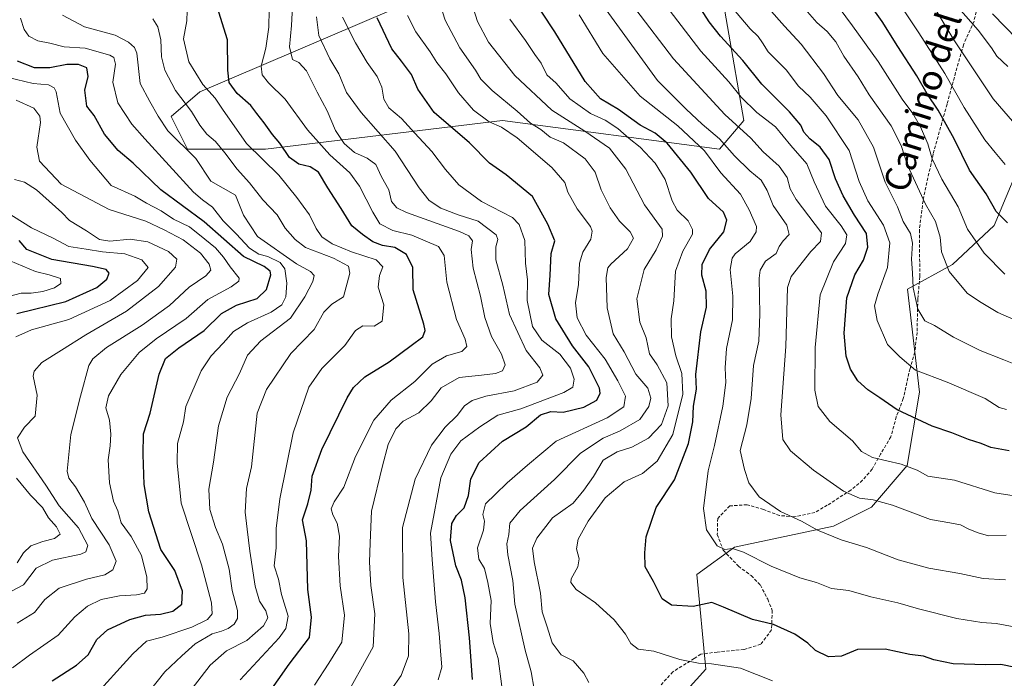
# Model space of a CAD drawing. Units: metres. Extents: x 641228 to 644680, y 4746076 to 4748460.
# Drawn here: x 642323 to 642631, y 4747368 to 4747574 of the extents above; entities that cross this region are included whole.
import ezdxf
from ezdxf.enums import TextEntityAlignment as Align

# ---------------------------------------------------------------- set-up
doc = ezdxf.new("R2010")
doc.units = ezdxf.units.M
doc.header["$MEASUREMENT"] = 0
doc.linetypes.add('TRAZOSX2', pattern=[1.5, 1, -0.5])
for name, color, linetype, lineweight in [('Arbolado forestal CxS', 92, 'Continuous', 0), ('Curva de nivel maestra', 36, 'Continuous', 30), ('Curva de nivel normal', 36, 'Continuous', 0), ('Matorral CxS', 135, 'Continuous', 0), ('Senda', 19, 'TRAZOSX2', 0), ('Texto cartográfico', 19, 'Continuous', 0)]:
    doc.layers.add(name, color=color, linetype=linetype, lineweight=lineweight)
doc.styles.add('Arial', font='txt', dxfattribs={"height": 0.2})

# ---------------------------------------------------------------- blocks, each defined once
blk = doc.blocks.new('*U150')
at = {"layer": 'Arbolado forestal CxS', "color": 92, "linetype": 'Continuous', "lineweight": 0}
for points in [[(642639.1015, 4747535.6859, 1258.534), (642628.3339, 4747510.0015, 1248.3495), (642615.3057, 4747497.8311, 1240.9698), (642601.2257, 4747490.1465, 1235.1183), (642604.9119, 4747457.9479, 1227.1239), (642601.0603, 4747434.9855, 1219.0642), (642589.9649, 4747421.9939, 1213.0185), (642578.0529, 4747415.9653, 1210.2873), (642547.1009, 4747409.4381, 1204.5061), (642535.2559, 4747400.8713, 1201.199), (642538.1389, 4747371.3049, 1193.6883), (642525.3387, 4747357.2163, 1189.7384), (642517.0915, 4747341.9707, 1186.5222), (642502.7563, 4747331.4343, 1184.9014), (642489.4971, 4747321.3527, 1180.8034), (642460.0561, 4747317.5105, 1177.5744), (642444.6015, 4747322.0589, 1175.3869), (642438.2955, 4747323.9147, 1174.6517), (642400.2475, 4747316.6779, 1165.198), (642388.2705, 4747313.1881, 1159.3968), (642372.9885, 4747314.6923, 1152.4254), (642354.3199, 4747324.3625, 1144.3223), (642319.3559, 4747350.1169, 1125.2508)], [(642439.8607, 4747577.4505, 1178.4705), (642379.7653, 4747551.8383, 1143.253), (642370.8051, 4747544.1535, 1136.6109), (642375.9249, 4747533.9055, 1134.3861), (642400.2459, 4747533.9049, 1146.5599), (642474.4877, 4747542.8703, 1180.1663), (642542.3289, 4747533.9021, 1207.9685), (642550.0093, 4747542.8685, 1216.1154), (642539.7707, 4747601.7889, 1234.8807)]]:
    blk.add_polyline3d(points, dxfattribs=at)
blk = doc.blocks.new('*U151')
at = {"layer": 'Matorral CxS', "color": 135, "linetype": 'Continuous', "lineweight": 0}
blk.add_polyline3d([(642319.3559, 4747350.1169, 1125.2508), (642354.3199, 4747324.3625, 1144.3223), (642372.9885, 4747314.6923, 1152.4254), (642388.2705, 4747313.1881, 1159.3968), (642400.2475, 4747316.6779, 1165.198), (642438.2955, 4747323.9147, 1174.6517), (642444.6015, 4747322.0589, 1175.3869), (642460.0561, 4747317.5105, 1177.5744), (642489.4971, 4747321.3527, 1180.8034), (642502.7563, 4747331.4343, 1184.9014), (642517.0915, 4747341.9707, 1186.5222), (642525.3387, 4747357.2163, 1189.7384), (642538.1389, 4747371.3049, 1193.6883), (642535.2559, 4747400.8713, 1201.199), (642547.1009, 4747409.4381, 1204.5061), (642578.0529, 4747415.9653, 1210.2873), (642589.9649, 4747421.9939, 1213.0185), (642601.0603, 4747434.9855, 1219.0642), (642604.9119, 4747457.9479, 1227.1239), (642601.2257, 4747490.1465, 1235.1183), (642615.3057, 4747497.8311, 1240.9698), (642628.3339, 4747510.0015, 1248.3495), (642639.1015, 4747535.6859, 1258.534)], dxfattribs=at)
blk = doc.blocks.new('*U165')
at = {"layer": 'Curva de nivel normal', "color": 36, "linetype": 'Continuous', "lineweight": 0}
blk.add_polyline3d([(642317.9, 4747487.32, 1095), (642323.85, 4747488.88, 1095), (642326.92, 4747488.9, 1095), (642330.65, 4747489.36, 1095), (642334.26, 4747490.52, 1095), (642336.3, 4747491.94, 1095), (642336.13, 4747493.49, 1095), (642332.64, 4747494.66, 1095), (642328.31, 4747495.63, 1095), (642320.36, 4747499.01, 1095)], dxfattribs=at)
blk = doc.blocks.new('*U169')
at = {"layer": 'Curva de nivel normal', "color": 36, "linetype": 'Continuous', "lineweight": 0}
blk.add_polyline3d([(642631.64, 4747494.84, 1245), (642625.17, 4747501.42, 1245), (642620.02, 4747508.93, 1245), (642617.1, 4747515.9, 1245), (642611.98, 4747524.56, 1245), (642608.93, 4747530.9, 1245), (642607.6, 4747535.56, 1245), (642605.31, 4747540.93, 1245), (642602.87, 4747545.07, 1245), (642599.58, 4747549.56, 1245), (642592.04, 4747561.39, 1245), (642584.03, 4747572.48, 1245), (642573.29, 4747587.11, 1245)], dxfattribs=at)
blk = doc.blocks.new('*U174')
at = {"layer": 'Curva de nivel normal', "color": 36, "linetype": 'Continuous', "lineweight": 0}
blk.add_polyline3d([(642632.58, 4747559.79, 1265), (642629.17, 4747562.96, 1265), (642627.44, 4747565.57, 1265), (642623.34, 4747571.15, 1265), (642617.2, 4747578.12, 1265)], dxfattribs=at)
blk = doc.blocks.new('*U181')
at = {"layer": 'Curva de nivel normal', "color": 36, "linetype": 'Continuous', "lineweight": 0}
blk.add_polyline3d([(642635.61, 4747568.26, 1270), (642627.76, 4747576.22, 1270)], dxfattribs=at)
blk = doc.blocks.new('*U183')
at = {"layer": 'Curva de nivel normal', "color": 36, "linetype": 'Continuous', "lineweight": 0}
blk.add_polyline3d([(642645.38, 4747475.8, 1240), (642629.45, 4747482.79, 1240), (642623.73, 4747486.23, 1240), (642619.91, 4747488.86, 1240), (642614.24, 4747495.63, 1240), (642611.8, 4747501.78, 1240), (642611.38, 4747506.36, 1240), (642610, 4747511.31, 1240), (642606.78, 4747516.76, 1240), (642601.19, 4747528.94, 1240), (642599.24, 4747535.02, 1240), (642596.07, 4747541.25, 1240), (642589.21, 4747550.94, 1240), (642585.79, 4747556.52, 1240), (642581.32, 4747563.05, 1240), (642578.8, 4747567.53, 1240), (642576.08, 4747570.74, 1240), (642572.86, 4747573.59, 1240), (642569.94, 4747576.88, 1240)], dxfattribs=at)
blk = doc.blocks.new('*U195')
at = {"layer": 'Curva de nivel normal', "color": 36, "linetype": 'Continuous', "lineweight": 0}
blk.add_polyline3d([(642631.74, 4747529.11, 1255), (642628.59, 4747532.86, 1255), (642625.37, 4747536.86, 1255), (642618.92, 4747546.95, 1255), (642612.88, 4747557.54, 1255), (642604.73, 4747570.31, 1255), (642590, 4747592.51, 1255)], dxfattribs=at)
blk = doc.blocks.new('*U201')
at = {"layer": 'Curva de nivel normal', "color": 36, "linetype": 'Continuous', "lineweight": 0}
blk.add_polyline3d([(642636.04, 4747540.34, 1260), (642627.97, 4747549.64, 1260), (642615.72, 4747568.16, 1260), (642607.16, 4747582.44, 1260)], dxfattribs=at)
blk = doc.blocks.new('*U202')
at = {"layer": 'Curva de nivel normal', "color": 36, "linetype": 'Continuous', "lineweight": 0}
blk.add_polyline3d([(642632.19, 4747452.5, 1230), (642629.93, 4747453.1, 1230), (642625.49, 4747455.88, 1230), (642613.64, 4747461.01, 1230), (642603.68, 4747464.83, 1230), (642598.78, 4747468.97, 1230), (642594.94, 4747472.82, 1230), (642591.75, 4747480.29, 1230), (642590.92, 4747484.9, 1230), (642591.9, 4747488.56, 1230), (642594.99, 4747496.9, 1230), (642595.62, 4747504.57, 1230), (642593.71, 4747510.16, 1230), (642588.82, 4747517.8, 1230), (642586.07, 4747523.78, 1230), (642582.98, 4747533.54, 1230), (642575.79, 4747544.38, 1230), (642570.73, 4747550.14, 1230), (642567.14, 4747553.66, 1230), (642563.19, 4747558.76, 1230), (642557.6, 4747564.35, 1230), (642555.83, 4747567.2, 1230), (642554.49, 4747569.19, 1230), (642551.95, 4747571.59, 1230), (642546.17, 4747578.48, 1230)], dxfattribs=at)
blk = doc.blocks.new('*U204')
at = {"layer": 'Curva de nivel normal', "color": 36, "linetype": 'Continuous', "lineweight": 0}
blk.add_polyline3d([(642636.06, 4747466.13, 1235), (642631.39, 4747468.06, 1235), (642623.93, 4747470.92, 1235), (642615.55, 4747475.12, 1235), (642609.67, 4747478.74, 1235), (642606.59, 4747480.25, 1235), (642604.44, 4747483.84, 1235), (642602.94, 4747490.53, 1235), (642602.72, 4747495.23, 1235), (642602.4, 4747499.56, 1235), (642602.76, 4747504.56, 1235), (642602.15, 4747507.56, 1235), (642599.82, 4747511.26, 1235), (642598.07, 4747515.92, 1235), (642594.26, 4747523.57, 1235), (642590.57, 4747534.56, 1235), (642585.76, 4747543.08, 1235), (642579.4, 4747550.72, 1235), (642574.96, 4747557.6, 1235), (642567.95, 4747566.76, 1235), (642562.71, 4747572.34, 1235), (642552.94, 4747583.59, 1235)], dxfattribs=at)
blk = doc.blocks.new('*U209')
at = {"layer": 'Curva de nivel normal', "color": 36, "linetype": 'Continuous', "lineweight": 0}
blk.add_polyline3d([(642558.96, 4747367.6, 1195), (642548.96, 4747371.61, 1195), (642539.89, 4747372.99, 1195), (642535.76, 4747373.18, 1195), (642529.91, 4747374.31, 1195), (642521.78, 4747376.86, 1195), (642516.88, 4747377.53, 1195), (642514.62, 4747379.26, 1195), (642512.9, 4747382.22, 1195), (642509.42, 4747386.74, 1195), (642503.52, 4747392.03, 1195), (642497.52, 4747396.17, 1195), (642495.88, 4747398.36, 1195), (642495.94, 4747399.52, 1195), (642498.03, 4747403.33, 1195), (642498.48, 4747405.76, 1195), (642497.65, 4747408.92, 1195), (642498.18, 4747411.9, 1195), (642501.28, 4747417.58, 1195), (642506.62, 4747424.84, 1195), (642512.58, 4747429.91, 1195), (642518.25, 4747432.52, 1195), (642522.84, 4747436.29, 1195), (642527.77, 4747444.62, 1195), (642530.9, 4747457.27, 1195), (642530.59, 4747463.73, 1195), (642528.68, 4747469.25, 1195), (642527.34, 4747475.22, 1195), (642527.28, 4747480.9, 1195), (642528.1, 4747486.5, 1195), (642528.61, 4747495.75, 1195), (642530.9, 4747502, 1195), (642533.87, 4747507.3, 1195), (642533.94, 4747508.83, 1195), (642532.55, 4747511.54, 1195), (642529.17, 4747514.82, 1195), (642527.54, 4747517.72, 1195), (642525.37, 4747524.44, 1195), (642522.28, 4747529.56, 1195), (642517.54, 4747534.52, 1195), (642514.14, 4747537.27, 1195), (642510.53, 4747540.41, 1195), (642506.58, 4747542.99, 1195), (642501.97, 4747545.08, 1195), (642495.57, 4747549.65, 1195), (642491.28, 4747554.52, 1195), (642488.32, 4747557.18, 1195), (642486.56, 4747560.8, 1195), (642484.56, 4747563.55, 1195), (642481.63, 4747567.89, 1195), (642476.75, 4747574.59, 1195)], dxfattribs=at)
blk = doc.blocks.new('*U217')
at = {"layer": 'Curva de nivel maestra', "color": 36, "linetype": 'Continuous', "lineweight": 30}
blk.add_polyline3d([(642633.03, 4747439.53, 1225), (642627.28, 4747440.6, 1225), (642624.25, 4747441.86, 1225), (642620.29, 4747443.13, 1225), (642615.09, 4747445.21, 1225), (642608.89, 4747447.32, 1225), (642597.96, 4747452.34, 1225), (642592.51, 4747456.15, 1225), (642588.74, 4747458.6, 1225), (642585.67, 4747461.44, 1225), (642583.35, 4747465.13, 1225), (642582.03, 4747469.17, 1225), (642581.37, 4747476.36, 1225), (642582.25, 4747487.45, 1225), (642584.68, 4747494.64, 1225), (642587.46, 4747499.19, 1225), (642588.77, 4747503.23, 1225), (642588.35, 4747507.56, 1225), (642584.65, 4747513.28, 1225), (642581.09, 4747519.28, 1225), (642578.67, 4747524.68, 1225), (642576.65, 4747530.67, 1225), (642573.9, 4747534.57, 1225), (642570.62, 4747537.15, 1225), (642568.81, 4747539.24, 1225), (642567.85, 4747541.42, 1225), (642564.24, 4747545.62, 1225), (642555.65, 4747554.3, 1225), (642549.68, 4747561.66, 1225), (642542.72, 4747569.25, 1225), (642539.13, 4747573.74, 1225), (642535.63, 4747579.23, 1225)], dxfattribs=at)
blk = doc.blocks.new('*U218')
at = {"layer": 'Curva de nivel maestra', "color": 36, "linetype": 'Continuous', "lineweight": 30}
blk.add_polyline3d([(642632.51, 4747510.86, 1250), (642628.98, 4747514.44, 1250), (642625.85, 4747519.99, 1250), (642620.56, 4747527.37, 1250), (642615.78, 4747537.12, 1250), (642610.76, 4747546.08, 1250), (642607.33, 4747551.27, 1250), (642604.1, 4747556.89, 1250), (642598.14, 4747565.98, 1250), (642593.22, 4747573.9, 1250), (642581.94, 4747589.86, 1250)], dxfattribs=at)
blk = doc.blocks.new('*U224')
at = {"layer": 'Curva de nivel maestra', "color": 36, "linetype": 'Continuous', "lineweight": 30}
blk.add_polyline3d([(642635.03, 4747371.79, 1200), (642630.39, 4747372.71, 1200), (642625.67, 4747372.65, 1200), (642615.46, 4747372.94, 1200), (642609.48, 4747374.2, 1200), (642606.25, 4747375.36, 1200), (642601.91, 4747375.88, 1200), (642594.25, 4747377.56, 1200), (642585.58, 4747377.46, 1200), (642580.58, 4747375.35, 1200), (642576.47, 4747375.13, 1200), (642572.44, 4747377.14, 1200), (642569.98, 4747379.37, 1200), (642565.96, 4747382.22, 1200), (642559.27, 4747385.25, 1200), (642552.67, 4747386.79, 1200), (642543.62, 4747390.66, 1200), (642539.95, 4747392.1, 1200), (642534.15, 4747390.83, 1200), (642527.33, 4747391.24, 1200), (642524.4, 4747393.28, 1200), (642521.75, 4747398.74, 1200), (642519.09, 4747403.32, 1200), (642518.96, 4747407.65, 1200), (642519.39, 4747412.7, 1200), (642522.52, 4747421.85, 1200), (642528.27, 4747430.48, 1200), (642532.7, 4747441.84, 1200), (642534, 4747448.65, 1200), (642534.2, 4747453.5, 1200), (642535.22, 4747458.9, 1200), (642534.93, 4747463.43, 1200), (642536.54, 4747476.83, 1200), (642538.27, 4747484.5, 1200), (642538.17, 4747489.55, 1200), (642536.85, 4747494.54, 1200), (642536.9, 4747497.83, 1200), (642539.25, 4747502.55, 1200), (642543.75, 4747508.11, 1200), (642544.64, 4747511.69, 1200), (642543.6, 4747514.25, 1200), (642538.97, 4747518.54, 1200), (642533.36, 4747526.73, 1200), (642526, 4747535.84, 1200), (642522.2, 4747538.9, 1200), (642517.51, 4747541.38, 1200), (642510.81, 4747546.31, 1200), (642505.1, 4747549.7, 1200), (642500.35, 4747555.13, 1200), (642490.83, 4747570.62, 1200), (642482.5, 4747583.29, 1200)], dxfattribs=at)
blk = doc.blocks.new('*U226')
at = {"layer": 'Curva de nivel maestra', "color": 36, "linetype": 'Continuous', "lineweight": 30}
blk.add_polyline3d([(642465.05, 4747368.04, 1175), (642464.14, 4747381.02, 1175), (642462.76, 4747393.56, 1175), (642461.64, 4747399.12, 1175), (642459.84, 4747403.62, 1175), (642458.2, 4747411.53, 1175), (642458.63, 4747416.82, 1175), (642460.07, 4747419.29, 1175), (642462.48, 4747421.72, 1175), (642463.78, 4747425.57, 1175), (642464.58, 4747430.77, 1175), (642467.2, 4747435.9, 1175), (642474.49, 4747442.63, 1175), (642481.91, 4747447.04, 1175), (642486.4, 4747450.86, 1175), (642489.55, 4747451.9, 1175), (642493.4, 4747451.65, 1175), (642499.89, 4747453.23, 1175), (642504, 4747455.42, 1175), (642504.99, 4747457.55, 1175), (642504.8, 4747459.14, 1175), (642501.44, 4747465.85, 1175), (642496.39, 4747472.43, 1175), (642491.13, 4747480.88, 1175), (642488.98, 4747488.42, 1175), (642489.39, 4747494.53, 1175), (642489.66, 4747501.28, 1175), (642490.83, 4747505.23, 1175), (642488.6, 4747510.46, 1175), (642483.87, 4747519.11, 1175), (642475.65, 4747525.94, 1175), (642470.44, 4747529.52, 1175), (642464.14, 4747535.93, 1175), (642453.04, 4747545.34, 1175), (642447.96, 4747552.64, 1175), (642445.94, 4747557.24, 1175), (642442.86, 4747561.44, 1175), (642439.78, 4747565.3, 1175), (642435.27, 4747574.95, 1175)], dxfattribs=at)
blk = doc.blocks.new('*U229')
at = {"layer": 'Curva de nivel maestra', "color": 36, "linetype": 'Continuous', "lineweight": 30}
blk.add_polyline3d([(642333.56, 4747367.66, 1125), (642341.15, 4747372.49, 1125), (642344.76, 4747375.72, 1125), (642347.56, 4747380.53, 1125), (642350.81, 4747383.58, 1125), (642357.84, 4747386.82, 1125), (642362.78, 4747388.12, 1125), (642367.42, 4747388.46, 1125), (642371.27, 4747389.41, 1125), (642374.14, 4747391.56, 1125), (642374.35, 4747395.7, 1125), (642371.93, 4747402.09, 1125), (642367.52, 4747408.68, 1125), (642363.83, 4747420.53, 1125), (642362.28, 4747429, 1125), (642362.05, 4747438.46, 1125), (642362.1, 4747444.9, 1125), (642364.16, 4747451.35, 1125), (642366.98, 4747463.57, 1125), (642368.96, 4747468.41, 1125), (642373.18, 4747471.74, 1125), (642381.12, 4747477.23, 1125), (642386.53, 4747482.55, 1125), (642391.24, 4747485.17, 1125), (642397.7, 4747487.26, 1125), (642400.63, 4747490.06, 1125), (642401.99, 4747494.64, 1125), (642401.75, 4747495.79, 1125), (642399.93, 4747497.2, 1125), (642393.38, 4747500.31, 1125), (642381.07, 4747511.2, 1125), (642367.54, 4747521.18, 1125), (642358.86, 4747529.51, 1125), (642354.18, 4747533.5, 1125), (642349.96, 4747538.61, 1125), (642346.73, 4747544.44, 1125), (642344.43, 4747547.4, 1125), (642343.74, 4747552.39, 1125), (642344.79, 4747556.61, 1125), (642344.34, 4747559.4, 1125), (642341.8, 4747560.43, 1125), (642338.13, 4747560.44, 1125), (642332.83, 4747559.4, 1125), (642327.98, 4747559.31, 1125), (642322.74, 4747561.47, 1125)], dxfattribs=at)

msp = doc.modelspace()

# ---------------------------------------------------------------- linework, layer by layer
at = {"layer": 'Arbolado forestal CxS', "color": 92, "linetype": 'Continuous', "lineweight": 0}
for points in [[(642439.86, 4747577.45, 1178.47), (642379.77, 4747551.84, 1143.25), (642370.81, 4747544.15, 1136.61), (642375.92, 4747533.91, 1134.39), (642400.25, 4747533.9, 1146.56), (642474.49, 4747542.87, 1180.17), (642542.33, 4747533.9, 1207.97), (642550.01, 4747542.87, 1216.12), (642539.77, 4747601.79, 1234.88)], [(642639.1, 4747535.69, 1258.53), (642628.33, 4747510, 1248.35), (642615.31, 4747497.83, 1240.97), (642601.23, 4747490.15, 1235.12), (642604.91, 4747457.95, 1227.12), (642601.06, 4747434.99, 1219.06), (642589.96, 4747421.99, 1213.02), (642578.05, 4747415.97, 1210.29), (642547.1, 4747409.44, 1204.51), (642535.26, 4747400.87, 1201.2), (642538.14, 4747371.3, 1193.69), (642525.34, 4747357.22, 1189.74), (642517.09, 4747341.97, 1186.52), (642502.76, 4747331.43, 1184.9), (642489.5, 4747321.35, 1180.8), (642460.06, 4747317.51, 1177.57), (642444.6, 4747322.06, 1175.39), (642438.3, 4747323.91, 1174.65), (642400.25, 4747316.68, 1165.2), (642388.27, 4747313.19, 1159.4), (642372.99, 4747314.69, 1152.43), (642354.32, 4747324.36, 1144.32), (642319.36, 4747350.12, 1125.25)]]:
    msp.add_polyline3d(points, dxfattribs=at)
at = {"layer": 'Curva de nivel maestra', "color": 36, "linetype": 'Continuous', "lineweight": 30}
for points in [[(642398.09, 4747359.13, 1150), (642407.74, 4747372.84, 1150), (642414.04, 4747381.19, 1150), (642414.67, 4747387.55, 1150), (642413.52, 4747396.17, 1150), (642413.14, 4747411.46, 1150), (642411.91, 4747418, 1150), (642413.57, 4747422.96, 1150), (642414.58, 4747427.23, 1150), (642414.94, 4747431.59, 1150), (642417.97, 4747440.02, 1150), (642425.82, 4747456.13, 1150), (642427.85, 4747459.39, 1150), (642431.41, 4747462.7, 1150), (642438.99, 4747467.43, 1150), (642445.84, 4747472.56, 1150), (642449.56, 4747475.23, 1150), (642450.26, 4747477.16, 1150), (642449.8, 4747479.23, 1150), (642446.5, 4747489.9, 1150), (642446.44, 4747496.9, 1150), (642444.44, 4747500.99, 1150), (642440.82, 4747503.2, 1150), (642436.86, 4747503.8, 1150), (642433.85, 4747504.9, 1150), (642430.66, 4747507.2, 1150), (642427.31, 4747509.92, 1150), (642423.96, 4747515.38, 1150), (642419.83, 4747521.86, 1150), (642416.84, 4747526.69, 1150), (642414.25, 4747528.36, 1150), (642410.71, 4747529.22, 1150), (642407.78, 4747531.33, 1150), (642404.8, 4747535.82, 1150), (642402.46, 4747538.46, 1150), (642399.89, 4747542.2, 1150), (642397.6, 4747545.11, 1150), (642395.7, 4747547.62, 1150), (642391.44, 4747551.38, 1150), (642388.91, 4747554.74, 1150), (642388.5, 4747558.66, 1150), (642388.45, 4747568.16, 1150), (642385.2, 4747578.44, 1150)], [(642322.52, 4747482.51, 1100), (642337.79, 4747486.3, 1100), (642347.48, 4747490.7, 1100), (642350.66, 4747493.23, 1100), (642351.37, 4747495.09, 1100), (642350.43, 4747496.28, 1100), (642346.12, 4747497.18, 1100), (642333.39, 4747499.4, 1100), (642325.6, 4747502.5, 1100), (642323.2, 4747505.38, 1100)]]:
    msp.add_polyline3d(points, dxfattribs=at)
at = {"layer": 'Curva de nivel normal', "color": 36, "linetype": 'Continuous', "lineweight": 0}
for points in [[(642501.47, 4747367.05, 1190), (642499.94, 4747370.04, 1190), (642496.58, 4747373.9, 1190), (642492.78, 4747375.71, 1190), (642490.01, 4747379.52, 1190), (642488.36, 4747384.82, 1190), (642486.89, 4747389.2, 1190), (642486.36, 4747395.01, 1190), (642484.36, 4747404.82, 1190), (642483.87, 4747409.11, 1190), (642485.16, 4747412.23, 1190), (642490.11, 4747418.56, 1190), (642496.54, 4747423.23, 1190), (642499.87, 4747427.23, 1190), (642502.98, 4747431.56, 1190), (642505.92, 4747436.6, 1190), (642510.39, 4747439.26, 1190), (642514.9, 4747440.72, 1190), (642520.18, 4747443.49, 1190), (642524.24, 4747447.83, 1190), (642526.27, 4747453.63, 1190), (642525.91, 4747460.87, 1190), (642522.83, 4747466.49, 1190), (642520.47, 4747469.88, 1190), (642519.46, 4747474.9, 1190), (642517.45, 4747479.78, 1190), (642516.54, 4747487.08, 1190), (642518.77, 4747496.24, 1190), (642522.54, 4747502.48, 1190), (642524.52, 4747506.71, 1190), (642524.42, 4747508.9, 1190), (642518.86, 4747516.49, 1190), (642513.02, 4747527.7, 1190), (642507.94, 4747534.22, 1190), (642500.25, 4747539.5, 1190), (642489.86, 4747546.08, 1190), (642478.35, 4747556.99, 1190), (642470.06, 4747567.34, 1190), (642466.65, 4747573.9, 1190), (642463.53, 4747583.9, 1190)], [(642504.68, 4747580.65, 1210), (642522.95, 4747555.39, 1210), (642531.96, 4747546.38, 1210), (642536.98, 4747541.71, 1210), (642542.32, 4747537.18, 1210), (642547.11, 4747531.79, 1210), (642551.84, 4747527.16, 1210), (642555.4, 4747524.25, 1210), (642557.24, 4747521.04, 1210), (642559.14, 4747516.35, 1210), (642563.43, 4747510.18, 1210), (642564.2, 4747507.23, 1210), (642562.26, 4747505.28, 1210), (642561.06, 4747503.44, 1210), (642560.08, 4747501.28, 1210), (642556.79, 4747498.9, 1210), (642555.11, 4747496.06, 1210), (642554.73, 4747493.56, 1210), (642555.04, 4747482.3, 1210), (642554.64, 4747473.84, 1210), (642552.98, 4747466.27, 1210), (642552.25, 4747455.89, 1210), (642550.89, 4747447.68, 1210), (642548.8, 4747439.69, 1210), (642550.22, 4747433.68, 1210), (642551.5, 4747429.59, 1210), (642554.74, 4747425.15, 1210), (642561.47, 4747420.62, 1210), (642568.02, 4747417.55, 1210), (642573.04, 4747414.74, 1210), (642580.4, 4747411.72, 1210), (642588.36, 4747409.34, 1210), (642598.26, 4747405.44, 1210), (642607.91, 4747402.9, 1210), (642617.57, 4747401.24, 1210), (642624.87, 4747399.61, 1210), (642631.9, 4747399.23, 1210)], [(642401.49, 4747577.47, 1155), (642401.37, 4747572.06, 1155), (642400.4, 4747565.54, 1155), (642398.98, 4747559.92, 1155), (642399.22, 4747557.2, 1155), (642401.24, 4747554.7, 1155), (642406.42, 4747549.52, 1155), (642413.41, 4747539.96, 1155), (642420.41, 4747532.11, 1155), (642426.69, 4747526.5, 1155), (642429.67, 4747522.32, 1155), (642433.88, 4747514.26, 1155), (642436.11, 4747510.52, 1155), (642440.13, 4747508.45, 1155), (642446.05, 4747507.03, 1155), (642454.41, 4747503.49, 1155), (642456.25, 4747500.66, 1155), (642457, 4747492.32, 1155), (642460.1, 4747480.66, 1155), (642462.74, 4747474.44, 1155), (642463.27, 4747472.15, 1155), (642461.73, 4747470.68, 1155), (642456.91, 4747469.3, 1155), (642452.42, 4747466.72, 1155), (642447, 4747461.26, 1155), (642439.65, 4747455.46, 1155), (642434.18, 4747449.16, 1155), (642428.47, 4747437.8, 1155), (642424.85, 4747428.23, 1155), (642421.75, 4747423.59, 1155), (642420.86, 4747421.4, 1155), (642421.32, 4747419.58, 1155), (642422.74, 4747416.98, 1155), (642423.46, 4747412.9, 1155), (642423.16, 4747406.56, 1155), (642423.7, 4747397.37, 1155), (642424.99, 4747388.11, 1155), (642424.14, 4747379.7, 1155), (642420.15, 4747373.18, 1155), (642415.61, 4747366.22, 1155)], [(642408.78, 4747578.56, 1160), (642408.4, 4747572.56, 1160), (642407.82, 4747565.9, 1160), (642408.71, 4747561.93, 1160), (642410.73, 4747561.06, 1160), (642413.13, 4747558.44, 1160), (642416.5, 4747551.78, 1160), (642419.57, 4747545.93, 1160), (642422.25, 4747539.78, 1160), (642424.94, 4747535.64, 1160), (642428.18, 4747532.83, 1160), (642432.15, 4747531.13, 1160), (642434.78, 4747529.14, 1160), (642436.58, 4747525.29, 1160), (642438.84, 4747521.23, 1160), (642439.72, 4747517.54, 1160), (642441.37, 4747515.55, 1160), (642444.43, 4747514.16, 1160), (642460.99, 4747508.21, 1160), (642463.91, 4747506.85, 1160), (642465.1, 4747505.22, 1160), (642464.68, 4747502.55, 1160), (642465.25, 4747496.67, 1160), (642467.56, 4747487.92, 1160), (642468.92, 4747481.24, 1160), (642470.99, 4747475.28, 1160), (642474.15, 4747469.8, 1160), (642475.3, 4747466.48, 1160), (642474.42, 4747464.63, 1160), (642472.25, 4747463.79, 1160), (642467.89, 4747463.28, 1160), (642460.87, 4747462.55, 1160), (642455.32, 4747459.23, 1160), (642452.13, 4747455.23, 1160), (642448.33, 4747451.46, 1160), (642443.42, 4747448.8, 1160), (642441.11, 4747446.46, 1160), (642438.67, 4747441.56, 1160), (642436.91, 4747434.9, 1160), (642433.5, 4747420.69, 1160), (642433.1, 4747410.74, 1160), (642432.87, 4747404.75, 1160), (642433.21, 4747397.46, 1160), (642434.51, 4747388.62, 1160), (642433.98, 4747378.23, 1160), (642430.14, 4747371.23, 1160), (642426.13, 4747364.23, 1160)], [(642484.32, 4747365.04, 1185), (642483.48, 4747370.46, 1185), (642481.55, 4747377.2, 1185), (642478.32, 4747391.63, 1185), (642477.7, 4747399.02, 1185), (642476.1, 4747407.08, 1185), (642475.84, 4747410.49, 1185), (642476.43, 4747413.42, 1185), (642476.78, 4747416.9, 1185), (642479.94, 4747420.9, 1185), (642490.73, 4747430.59, 1185), (642498.82, 4747438.8, 1185), (642505.95, 4747443.51, 1185), (642511.33, 4747445.84, 1185), (642517.43, 4747449.37, 1185), (642520.29, 4747453.4, 1185), (642520.93, 4747456.02, 1185), (642519.89, 4747459.2, 1185), (642516.22, 4747463.54, 1185), (642512.51, 4747470.51, 1185), (642509.12, 4747476.11, 1185), (642507.25, 4747484.24, 1185), (642506.85, 4747493.73, 1185), (642507.4, 4747496.75, 1185), (642508.36, 4747497.9, 1185), (642513.54, 4747502.7, 1185), (642515.42, 4747506.06, 1185), (642514.45, 4747508.1, 1185), (642511.07, 4747511.45, 1185), (642508.11, 4747515.6, 1185), (642505.36, 4747521.23, 1185), (642503.45, 4747526.72, 1185), (642500.38, 4747530.85, 1185), (642493.52, 4747535.94, 1185), (642489.34, 4747537.72, 1185), (642486.44, 4747540.03, 1185), (642483.2, 4747542.03, 1185), (642479.05, 4747545.82, 1185), (642471.18, 4747552.31, 1185), (642467.66, 4747555.77, 1185), (642466.01, 4747558.59, 1185), (642461.13, 4747565.62, 1185), (642456.55, 4747574.23, 1185), (642454.75, 4747579.84, 1185)], [(642516.23, 4747577.62, 1215), (642527.99, 4747562.15, 1215), (642544, 4747544.72, 1215), (642552.18, 4747537.4, 1215), (642555.99, 4747533.12, 1215), (642560.99, 4747528.64, 1215), (642563.53, 4747525.06, 1215), (642564.51, 4747521.47, 1215), (642566.35, 4747518.21, 1215), (642574.31, 4747507.8, 1215), (642573.99, 4747505.08, 1215), (642570.92, 4747501.91, 1215), (642564.82, 4747494.07, 1215), (642563.69, 4747490.62, 1215), (642563.17, 4747472.2, 1215), (642561.58, 4747450.81, 1215), (642562.14, 4747443.07, 1215), (642564.61, 4747439.59, 1215), (642571.74, 4747433.49, 1215), (642581.21, 4747426.96, 1215), (642586.13, 4747424.75, 1215), (642590.47, 4747424.28, 1215), (642596.52, 4747422.52, 1215), (642608.36, 4747418.05, 1215), (642614.42, 4747417.09, 1215), (642617.75, 4747416.4, 1215), (642620.37, 4747415.02, 1215), (642623.27, 4747413.92, 1215), (642626.56, 4747412.95, 1215), (642632.12, 4747413.18, 1215)], [(642634.58, 4747425.49, 1220), (642628.58, 4747426.47, 1220), (642615.92, 4747430.39, 1220), (642607.61, 4747431.68, 1220), (642604.26, 4747433.49, 1220), (642599.25, 4747435.42, 1220), (642590.28, 4747437.44, 1220), (642586.84, 4747439.4, 1220), (642583.97, 4747442.72, 1220), (642576.86, 4747448.75, 1220), (642573.26, 4747453.38, 1220), (642572.2, 4747458.59, 1220), (642572.29, 4747471.93, 1220), (642573.91, 4747488.4, 1220), (642578.02, 4747498.67, 1220), (642581.8, 4747504.45, 1220), (642582.24, 4747507.09, 1220), (642580.44, 4747509.94, 1220), (642575.52, 4747516.05, 1220), (642572.02, 4747523.68, 1220), (642569.68, 4747529.37, 1220), (642564.7, 4747535.08, 1220), (642559.9, 4747540.86, 1220), (642554.1, 4747545.44, 1220), (642549.14, 4747550.21, 1220), (642545.3, 4747554.98, 1220), (642536.55, 4747564.57, 1220), (642525.57, 4747578.89, 1220)], [(642345.7, 4747361.7, 1130), (642358.74, 4747376.06, 1130), (642363.04, 4747380.02, 1130), (642367.91, 4747381.24, 1130), (642377.25, 4747384.37, 1130), (642382.12, 4747386.82, 1130), (642383.6, 4747388.53, 1130), (642383.4, 4747392.05, 1130), (642380.22, 4747403.86, 1130), (642373.92, 4747423.2, 1130), (642372.62, 4747435.86, 1130), (642372.78, 4747441.9, 1130), (642374.63, 4747448.62, 1130), (642375.34, 4747453.46, 1130), (642380.21, 4747464.56, 1130), (642383.26, 4747469.23, 1130), (642387.01, 4747473.23, 1130), (642390.28, 4747476.9, 1130), (642394.63, 4747479.56, 1130), (642402.03, 4747482.9, 1130), (642405.42, 4747485.26, 1130), (642406.63, 4747487.77, 1130), (642407, 4747492.02, 1130), (642406.37, 4747496.5, 1130), (642404.86, 4747498.45, 1130), (642401.01, 4747500.3, 1130), (642398.16, 4747501.05, 1130), (642395.34, 4747502.98, 1130), (642391.16, 4747507.42, 1130), (642387.08, 4747511.5, 1130), (642383.74, 4747515.77, 1130), (642380.62, 4747518.02, 1130), (642377.77, 4747520.52, 1130), (642362.58, 4747537.13, 1130), (642358.44, 4747541.74, 1130), (642354.04, 4747548.39, 1130), (642352.48, 4747554.85, 1130), (642353.32, 4747560.47, 1130), (642352.83, 4747562.57, 1130), (642351.57, 4747563.36, 1130), (642343.9, 4747565.47, 1130), (642337.32, 4747565.97, 1130), (642332.76, 4747567.07, 1130), (642329.02, 4747567.76, 1130), (642326.28, 4747569.23, 1130), (642324.75, 4747571.31, 1130), (642323.63, 4747574.9, 1130)], [(642336.72, 4747575.79, 1135), (642343.64, 4747572.17, 1135), (642353.28, 4747569.62, 1135), (642357.44, 4747567.39, 1135), (642359.31, 4747565.75, 1135), (642360, 4747563.94, 1135), (642361.09, 4747554.51, 1135), (642364.15, 4747548.8, 1135), (642366.74, 4747544.22, 1135), (642369.71, 4747539.67, 1135), (642378.52, 4747530.96, 1135), (642383.24, 4747523.94, 1135), (642390.91, 4747519.56, 1135), (642393.38, 4747513.29, 1135), (642397.84, 4747506.57, 1135), (642409.97, 4747498.08, 1135), (642414.34, 4747495.67, 1135), (642415.57, 4747494.37, 1135), (642415.15, 4747492.54, 1135), (642412.62, 4747487.74, 1135), (642408.13, 4747481.02, 1135), (642398.79, 4747474.02, 1135), (642394.67, 4747469.5, 1135), (642392.14, 4747463.73, 1135), (642388.3, 4747456.4, 1135), (642385.64, 4747447.35, 1135), (642384.07, 4747436.04, 1135), (642382.6, 4747427.57, 1135), (642382.88, 4747421.26, 1135), (642384.63, 4747415.57, 1135), (642386.82, 4747410.36, 1135), (642388.94, 4747402.57, 1135), (642389.85, 4747395.83, 1135), (642391.5, 4747389.63, 1135), (642391.58, 4747387.13, 1135), (642390.44, 4747385.36, 1135), (642388.58, 4747384.02, 1135), (642386.53, 4747383.18, 1135), (642383.58, 4747382.34, 1135), (642378.31, 4747379.24, 1135), (642374.11, 4747375.42, 1135), (642368.76, 4747370.39, 1135), (642363.62, 4747363.83, 1135)], [(642377.3, 4747365.19, 1140), (642383.03, 4747372.56, 1140), (642388.14, 4747376.96, 1140), (642394.44, 4747380.22, 1140), (642399.67, 4747384.84, 1140), (642400.99, 4747387.28, 1140), (642400.45, 4747389.49, 1140), (642398.44, 4747392.59, 1140), (642397.07, 4747397.23, 1140), (642395.36, 4747408.22, 1140), (642394.61, 4747415.06, 1140), (642393.91, 4747420.38, 1140), (642394.4, 4747427.8, 1140), (642395.92, 4747434.57, 1140), (642397.67, 4747451.34, 1140), (642400.65, 4747458.75, 1140), (642408.26, 4747469.96, 1140), (642415.55, 4747477.54, 1140), (642418.58, 4747482.94, 1140), (642421.05, 4747485.39, 1140), (642424.67, 4747487.78, 1140), (642426.72, 4747495.1, 1140), (642426.22, 4747497.28, 1140), (642421.54, 4747499.81, 1140), (642412.77, 4747503.16, 1140), (642409.56, 4747505.62, 1140), (642406.41, 4747509.23, 1140), (642403.92, 4747513.34, 1140), (642399.47, 4747518.12, 1140), (642395.24, 4747523.42, 1140), (642391.39, 4747527.66, 1140), (642387.6, 4747532.78, 1140), (642384.6, 4747536.31, 1140), (642381.97, 4747538.64, 1140), (642379.77, 4747541.45, 1140), (642377.1, 4747545.75, 1140), (642372.15, 4747552.3, 1140), (642368.78, 4747558.6, 1140), (642367.8, 4747562.82, 1140), (642367.52, 4747568.08, 1140), (642366.6, 4747572.2, 1140), (642365.08, 4747574.64, 1140)], [(642392.36, 4747367.89, 1145), (642404.58, 4747381.09, 1145), (642406.68, 4747383.95, 1145), (642407.34, 4747387.9, 1145), (642405.32, 4747394.6, 1145), (642404.39, 4747399.38, 1145), (642403.03, 4747403.6, 1145), (642403.61, 4747409.23, 1145), (642403.68, 4747415.23, 1145), (642404.81, 4747424.56, 1145), (642408.94, 4747445.23, 1145), (642413.89, 4747459.43, 1145), (642417.88, 4747465.36, 1145), (642425.14, 4747472.5, 1145), (642428.51, 4747477.15, 1145), (642430.73, 4747478.62, 1145), (642434.28, 4747478.54, 1145), (642436.81, 4747480.07, 1145), (642437.36, 4747485.23, 1145), (642435.58, 4747490.77, 1145), (642435.95, 4747494.4, 1145), (642437.04, 4747497.1, 1145), (642434.97, 4747499.32, 1145), (642427.22, 4747501.77, 1145), (642421.11, 4747504.29, 1145), (642417.95, 4747506.46, 1145), (642416.1, 4747509.08, 1145), (642414.03, 4747513.35, 1145), (642410.1, 4747518.75, 1145), (642404.43, 4747525.75, 1145), (642394.34, 4747535.66, 1145), (642386.81, 4747546.46, 1145), (642384.54, 4747549.86, 1145), (642380.7, 4747554.15, 1145), (642376.33, 4747561.19, 1145), (642374.68, 4747568.47, 1145), (642375.68, 4747574.11, 1145), (642375.77, 4747577.14, 1145)], [(642416.25, 4747575.3, 1165), (642417.03, 4747569.44, 1165), (642420.46, 4747562.13, 1165), (642423.29, 4747557.46, 1165), (642425.62, 4747551.66, 1165), (642430.26, 4747545.4, 1165), (642440.84, 4747533.32, 1165), (642448.4, 4747521.86, 1165), (642451.52, 4747517.84, 1165), (642455.15, 4747515.47, 1165), (642460.59, 4747513.4, 1165), (642466.83, 4747511.45, 1165), (642472.53, 4747507.08, 1165), (642472.99, 4747505.68, 1165), (642472.4, 4747503.34, 1165), (642472.34, 4747499.33, 1165), (642474.57, 4747491.42, 1165), (642476.7, 4747482.23, 1165), (642481.91, 4747470.9, 1165), (642486.14, 4747465.56, 1165), (642487.07, 4747463.25, 1165), (642485.36, 4747461.09, 1165), (642478.16, 4747458.31, 1165), (642469.28, 4747456.68, 1165), (642464.98, 4747455.26, 1165), (642462.62, 4747453.59, 1165), (642460.23, 4747450.65, 1165), (642456.52, 4747447, 1165), (642452.29, 4747441.38, 1165), (642447.12, 4747430.66, 1165), (642443.22, 4747415.62, 1165), (642443.28, 4747399.9, 1165), (642445.17, 4747382.36, 1165), (642445.04, 4747375.42, 1165), (642442.72, 4747369.27, 1165), (642436.33, 4747360.12, 1165)], [(642424.34, 4747575.23, 1170), (642428.49, 4747567.14, 1170), (642432.1, 4747561.07, 1170), (642435.29, 4747556.61, 1170), (642436.71, 4747553.26, 1170), (642437.3, 4747549.56, 1170), (642438.93, 4747546.82, 1170), (642442.89, 4747543.54, 1170), (642447, 4747538.94, 1170), (642452.39, 4747533.22, 1170), (642456.59, 4747527.54, 1170), (642460.83, 4747522.74, 1170), (642467.93, 4747517.52, 1170), (642477.58, 4747512.56, 1170), (642479.63, 4747510.37, 1170), (642481.48, 4747505.33, 1170), (642481.61, 4747498.31, 1170), (642482.27, 4747493, 1170), (642482.16, 4747486.56, 1170), (642483.83, 4747478.45, 1170), (642486.74, 4747474.18, 1170), (642492.36, 4747469.77, 1170), (642495.7, 4747465.4, 1170), (642496.89, 4747461.93, 1170), (642496.5, 4747459.46, 1170), (642493.62, 4747457.78, 1170), (642480.2, 4747452.67, 1170), (642472.96, 4747450.75, 1170), (642467.4, 4747447.08, 1170), (642461.46, 4747442.67, 1170), (642458.25, 4747438.56, 1170), (642455.12, 4747431.14, 1170), (642451.89, 4747413.77, 1170), (642452.43, 4747405.56, 1170), (642453.54, 4747392.29, 1170), (642454.68, 4747382.47, 1170), (642455.01, 4747376.96, 1170), (642455.49, 4747371.9, 1170), (642454.37, 4747367.9, 1170)], [(642474.22, 4747365.9, 1180), (642473.1, 4747374.59, 1180), (642471.59, 4747379.66, 1180), (642470.63, 4747385.56, 1180), (642470.95, 4747392.76, 1180), (642469.9, 4747398.33, 1180), (642468.79, 4747402.8, 1180), (642467.07, 4747405.64, 1180), (642466.59, 4747409.24, 1180), (642468.47, 4747414.79, 1180), (642468.84, 4747417.56, 1180), (642468.34, 4747419.63, 1180), (642469.14, 4747423.02, 1180), (642472.32, 4747426.06, 1180), (642475.91, 4747429.6, 1180), (642482.33, 4747435.09, 1180), (642491.25, 4747442.6, 1180), (642507.26, 4747449.93, 1180), (642512.48, 4747453.37, 1180), (642513, 4747456.64, 1180), (642510.52, 4747461.5, 1180), (642506.56, 4747468.2, 1180), (642500.62, 4747475.76, 1180), (642497.84, 4747481.15, 1180), (642497.33, 4747485.82, 1180), (642498.25, 4747491.63, 1180), (642498.55, 4747498.23, 1180), (642499.57, 4747501.69, 1180), (642502.07, 4747505.74, 1180), (642502.54, 4747508.28, 1180), (642501.99, 4747509.69, 1180), (642497.84, 4747515.21, 1180), (642494.94, 4747520.5, 1180), (642493.95, 4747523.45, 1180), (642489.87, 4747528.16, 1180), (642479.02, 4747537.42, 1180), (642474.12, 4747540.83, 1180), (642470.31, 4747542.45, 1180), (642465.36, 4747546.14, 1180), (642460.72, 4747551.52, 1180), (642456.75, 4747557.48, 1180), (642453.9, 4747561.07, 1180), (642451.85, 4747564.33, 1180), (642447.33, 4747570.59, 1180), (642444.78, 4747575.68, 1180)], [(642498.42, 4747575.89, 1205), (642505.86, 4747563.81, 1205), (642517.53, 4747550.46, 1205), (642529.32, 4747541.21, 1205), (642537.64, 4747533.39, 1205), (642542.79, 4747526.52, 1205), (642548.96, 4747519.81, 1205), (642551.63, 4747514.96, 1205), (642553.92, 4747509.74, 1205), (642553.83, 4747508.05, 1205), (642551.94, 4747505.02, 1205), (642547.24, 4747501.16, 1205), (642546.28, 4747499.84, 1205), (642545.69, 4747496.23, 1205), (642546.55, 4747487.9, 1205), (642546.48, 4747480.49, 1205), (642544.58, 4747471.6, 1205), (642544.1, 4747465.49, 1205), (642544.37, 4747460.91, 1205), (642543.45, 4747453.57, 1205), (642540.84, 4747441.23, 1205), (642538.78, 4747433.3, 1205), (642537.38, 4747421.49, 1205), (642538.27, 4747414.88, 1205), (642541.66, 4747409.8, 1205), (642544.04, 4747408.69, 1205), (642546.46, 4747409.04, 1205), (642549.89, 4747407.82, 1205), (642558.49, 4747403.45, 1205), (642567.53, 4747399.8, 1205), (642572.7, 4747398.41, 1205), (642577.43, 4747396.55, 1205), (642582.79, 4747395.91, 1205), (642589.68, 4747393.87, 1205), (642598.17, 4747392.04, 1205), (642604.61, 4747390.15, 1205), (642616.59, 4747387.13, 1205), (642624.42, 4747385.85, 1205), (642628.98, 4747385.6, 1205), (642634.58, 4747384.52, 1205)], [(642321.1, 4747371.64, 1120), (642326.47, 4747375.7, 1120), (642335.39, 4747381.87, 1120), (642340.58, 4747387.66, 1120), (642344.58, 4747391.02, 1120), (642348.91, 4747393.07, 1120), (642354.58, 4747394.16, 1120), (642359.91, 4747394.51, 1120), (642362.38, 4747395.03, 1120), (642363.26, 4747396.37, 1120), (642363.18, 4747400.03, 1120), (642361.52, 4747406.86, 1120), (642358.28, 4747412.72, 1120), (642355.08, 4747417.06, 1120), (642354.12, 4747420.77, 1120), (642352.69, 4747423.87, 1120), (642351.45, 4747429.6, 1120), (642351.07, 4747436.72, 1120), (642351.7, 4747441.16, 1120), (642351.9, 4747444.82, 1120), (642351.47, 4747449.13, 1120), (642350.34, 4747453.03, 1120), (642351.14, 4747456.77, 1120), (642355.04, 4747463.43, 1120), (642360.76, 4747470.35, 1120), (642366.04, 4747474.64, 1120), (642375.42, 4747480.93, 1120), (642382.3, 4747486.88, 1120), (642389.57, 4747490.9, 1120), (642391.95, 4747492.65, 1120), (642392.01, 4747493.58, 1120), (642389.21, 4747497.09, 1120), (642387.19, 4747500.16, 1120), (642384.65, 4747503.04, 1120), (642381.31, 4747505.72, 1120), (642376.52, 4747509.64, 1120), (642371.53, 4747512.01, 1120), (642367.62, 4747514.6, 1120), (642363.02, 4747517.01, 1120), (642359.4, 4747519.26, 1120), (642351.95, 4747522.6, 1120), (642345.32, 4747530.5, 1120), (642340.84, 4747536.69, 1120), (642336, 4747545.22, 1120), (642334.8, 4747551.89, 1120), (642334.18, 4747553.15, 1120), (642332.34, 4747554.01, 1120), (642327.58, 4747554.5, 1120), (642319.78, 4747556.36, 1120)], [(642322.58, 4747385.7, 1115), (642328, 4747388.95, 1115), (642331.28, 4747393.06, 1115), (642335.77, 4747396.59, 1115), (642344.3, 4747399.42, 1115), (642350.01, 4747400.77, 1115), (642352.5, 4747402.39, 1115), (642353.56, 4747405.1, 1115), (642351.35, 4747410.19, 1115), (642345.93, 4747418.38, 1115), (642343.61, 4747423.55, 1115), (642340.8, 4747428.34, 1115), (642338.71, 4747430.98, 1115), (642338.23, 4747433.21, 1115), (642339.4, 4747444.64, 1115), (642342.39, 4747456.7, 1115), (642345, 4747466.26, 1115), (642346.25, 4747468.3, 1115), (642350.57, 4747471.89, 1115), (642361.66, 4747478.82, 1115), (642370.21, 4747485.06, 1115), (642376.43, 4747490.76, 1115), (642381.67, 4747494.33, 1115), (642383.17, 4747496.06, 1115), (642382.64, 4747497.96, 1115), (642379.96, 4747501.39, 1115), (642374.5, 4747505.6, 1115), (642368.61, 4747508.74, 1115), (642362.84, 4747511.42, 1115), (642351.41, 4747515.07, 1115), (642336.35, 4747523, 1115), (642329.61, 4747530.15, 1115), (642328.72, 4747534.57, 1115), (642329.85, 4747542.21, 1115), (642329.64, 4747544.21, 1115), (642327.84, 4747546.75, 1115), (642322.23, 4747549.29, 1115)], [(642320.77, 4747395.66, 1110), (642324.6, 4747397.63, 1110), (642328.52, 4747402.82, 1110), (642333.63, 4747405.32, 1110), (642342.46, 4747407.23, 1110), (642344.08, 4747407.92, 1110), (642344.74, 4747409.9, 1110), (642341.8, 4747415.51, 1110), (642335.68, 4747422.35, 1110), (642331.58, 4747428.86, 1110), (642324.33, 4747439.28, 1110), (642322.74, 4747443.58, 1110), (642324.83, 4747446.94, 1110), (642328.22, 4747450.4, 1110), (642328.89, 4747456.94, 1110), (642327.54, 4747462.9, 1110), (642327.89, 4747464.46, 1110), (642330.28, 4747467.18, 1110), (642336.42, 4747471.04, 1110), (642344.11, 4747475.87, 1110), (642356.84, 4747483.24, 1110), (642366.8, 4747490.99, 1110), (642372.13, 4747496.96, 1110), (642372.57, 4747499.56, 1110), (642369.93, 4747501.92, 1110), (642363.47, 4747504.93, 1110), (642357.95, 4747505.81, 1110), (642351.58, 4747505.16, 1110), (642348.4, 4747505.65, 1110), (642344.27, 4747508.42, 1110), (642338.95, 4747511.63, 1110), (642336.58, 4747514.12, 1110), (642328.61, 4747521.23, 1110), (642324.92, 4747523.57, 1110), (642321.77, 4747524.4, 1110)], [(642315.73, 4747516.38, 1105), (642327.05, 4747509.36, 1105), (642333.86, 4747506.13, 1105), (642338.77, 4747503.52, 1105), (642344.21, 4747502.68, 1105), (642349.29, 4747501.78, 1105), (642356.32, 4747501.14, 1105), (642361.55, 4747499.28, 1105), (642363.59, 4747496.9, 1105), (642360.26, 4747492.79, 1105), (642351.66, 4747486.61, 1105), (642338.72, 4747480.66, 1105), (642327.04, 4747477.36, 1105), (642322.13, 4747475.23, 1105)], [(642322.38, 4747431.02, 1105), (642326.71, 4747425.65, 1105), (642330.49, 4747421.8, 1105), (642332.34, 4747418.65, 1105), (642334.86, 4747415.83, 1105), (642336.07, 4747413.45, 1105), (642334.26, 4747412.09, 1105), (642330.58, 4747411.22, 1105), (642326.91, 4747409.8, 1105), (642324.58, 4747407.66, 1105), (642322.58, 4747404.53, 1105)]]:
    msp.add_polyline3d(points, dxfattribs=at)
at = {"layer": 'Matorral CxS', "color": 135, "linetype": 'Continuous', "lineweight": 0}
for points in [[(642539.77, 4747601.79, 1234.88), (642550.01, 4747542.87, 1216.12), (642542.33, 4747533.9, 1207.97), (642474.49, 4747542.87, 1180.17), (642400.25, 4747533.9, 1146.56), (642375.92, 4747533.91, 1134.39), (642370.81, 4747544.15, 1136.61), (642379.77, 4747551.84, 1143.25), (642439.86, 4747577.45, 1178.47)], [(642439.86, 4747577.45, 1178.47), (642379.77, 4747551.84, 1143.25), (642370.81, 4747544.15, 1136.61), (642375.92, 4747533.91, 1134.39), (642400.25, 4747533.9, 1146.56), (642474.49, 4747542.87, 1180.17), (642542.33, 4747533.9, 1207.97), (642550.01, 4747542.87, 1216.12), (642539.77, 4747601.79, 1234.88)], [(642639.1, 4747535.69, 1258.53), (642628.33, 4747510, 1248.35), (642615.31, 4747497.83, 1240.97), (642601.23, 4747490.15, 1235.12), (642604.91, 4747457.95, 1227.12), (642601.06, 4747434.99, 1219.06), (642589.96, 4747421.99, 1213.02), (642578.05, 4747415.97, 1210.29), (642547.1, 4747409.44, 1204.51), (642535.26, 4747400.87, 1201.2), (642538.14, 4747371.3, 1193.69), (642525.34, 4747357.22, 1189.74), (642517.09, 4747341.97, 1186.52), (642502.76, 4747331.43, 1184.9), (642489.5, 4747321.35, 1180.8), (642460.06, 4747317.51, 1177.57), (642444.6, 4747322.06, 1175.39), (642438.3, 4747323.91, 1174.65), (642400.25, 4747316.68, 1165.2), (642388.27, 4747313.19, 1159.4), (642372.99, 4747314.69, 1152.43), (642354.32, 4747324.36, 1144.32), (642319.36, 4747350.12, 1125.25)]]:
    msp.add_polyline3d(points, dxfattribs=at)
at = {"layer": 'Senda', "color": 19, "linetype": 'TRAZOSX2', "lineweight": 0}
msp.add_lwpolyline([(642623.95, 4747582.73), (642622.01, 4747573.97), (642618.74, 4747566.6), (642616.25, 4747557.85), (642613.58, 4747548), (642609.19, 4747532.32), (642606.05, 4747517.78), (642604.91, 4747508.61), (642605.05, 4747494.09), (642604.43, 4747487.04), (642604.19, 4747476.61), (642603.47, 4747470.42), (642601.99, 4747465.29), (642599.89, 4747455.9), (642597.69, 4747450.2), (642596.01, 4747443.93), (642592.8, 4747438.57), (642590.13, 4747433.85), (642587.12, 4747430.35), (642583.48, 4747427.29), (642576.08, 4747422.55), (642572.21, 4747420.27), (642565.77, 4747418.92), (642561.16, 4747419.32), (642556.15, 4747421.21), (642550.98, 4747422.69), (642545.61, 4747422.34), (642541.82, 4747418.41), (642541.68, 4747413.44), (642543.54, 4747408.46), (642548.28, 4747403.49), (642552.29, 4747400.53), (642555.16, 4747397.57), (642557.46, 4747393.13), (642558.89, 4747389.64), (642558.65, 4747383.56), (642555.3, 4747379.05), (642550, 4747377.44), (642541.68, 4747376.63), (642536.52, 4747375.96), (642534.46, 4747374.58), (642527.77, 4747370.45), (642524.04, 4747366.28)], dxfattribs=at)

# ---------------------------------------------------------------- block references
at = {"layer": 'Arbolado forestal CxS', "color": 92, "linetype": 'Continuous', "lineweight": 0}
msp.add_blockref('*U150', (0, 0), dxfattribs=at)
at = {"layer": 'Curva de nivel maestra', "color": 36, "linetype": 'Continuous', "lineweight": 30}
for name in ['*U218', '*U217', '*U226', '*U224', '*U229']:
    msp.add_blockref(name, (0, 0), dxfattribs=at)
at = {"layer": 'Curva de nivel normal', "color": 36, "linetype": 'Continuous', "lineweight": 0}
for name in ['*U181', '*U195', '*U201', '*U174', '*U202', '*U204', '*U183', '*U169', '*U209', '*U165']:
    msp.add_blockref(name, (0, 0), dxfattribs=at)
at = {"layer": 'Matorral CxS', "color": 135, "linetype": 'Continuous', "lineweight": 0}
msp.add_blockref('*U151', (0, 0), dxfattribs=at)

# ---------------------------------------------------------------- texts
at = {"layer": 'Texto cartográfico', "color": 19, "linetype": 'Continuous', "lineweight": 0, "style": 'Arial'}
msp.add_text('Camino del Puerto', height=8, rotation=72.6323, dxfattribs=at).set_placement((642611.38, 4747566.34), align=Align.MIDDLE_CENTER)

doc.saveas('drawing.dxf')
